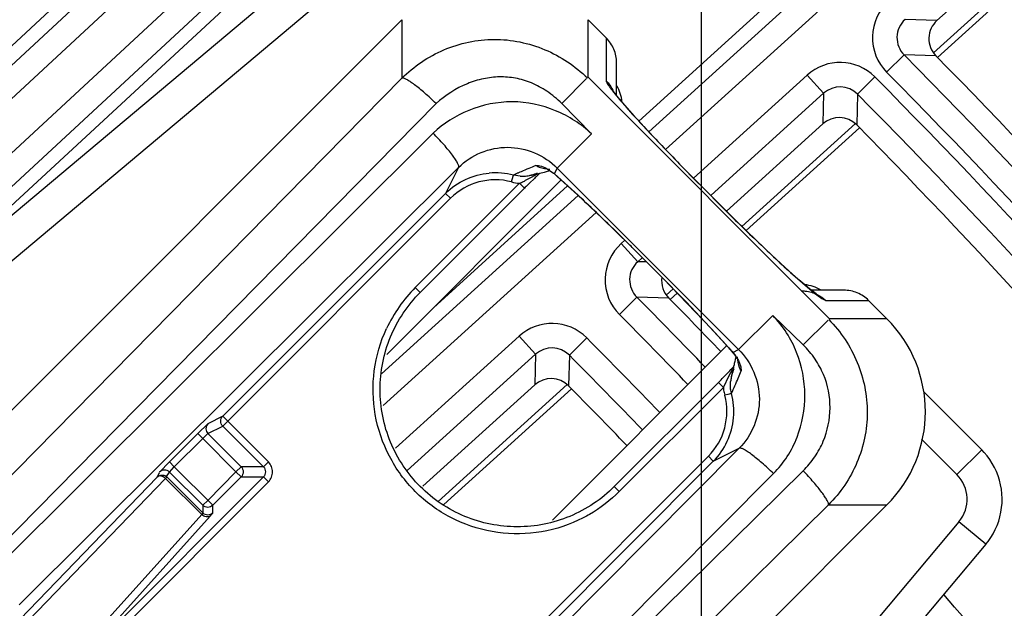
# Model space of a CAD drawing. Units: inches. Extents: x 0 to 17, y 0 to 11.
# Drawn here: x 5.9 to 6.2, y 7.5 to 7.7 of the extents above; entities that cross this region are included whole.
import ezdxf

# ---------------------------------------------------------------- set-up
doc = ezdxf.new("R2010")
doc.units = ezdxf.units.IN
doc.header["$LTSCALE"] = 0.935
doc.header["$MEASUREMENT"] = 0
doc.layers.get('0').update_dxf_attribs({"linetype": 'CONTINUOUS'})
doc.styles.get("Standard").update_dxf_attribs({"font": 'txt', "width": 0.8})
doc.styles.add('TEXTSTYLE_1', font='gdt', dxfattribs={"width": 0.8})
doc.dimstyles.new('DIMSTYLE_1', dxfattribs={"dimtxt": 0.09375, "dimasz": 0.1875, "dimexe": 0.125, "dimexo": 0.0625, "dimgap": 0.046875, "dimtad": 0, "dimtih": 1, "dimtoh": 1, "dimdec": 1, "dimlfac": 5, "dimzin": 4, "dimdsep": 46, "dimtxsty": 'Standard', "dimblk": '_FILLED', "dimblk1": '_FILLED', "dimblk2": '_FILLED', "dimcen": 0.09, "dimadec": 3, "dimazin": 1, "dimtp": 0.001, "dimtm": 0.001, "dimtfac": 1, "dimtdec": 1, "dimtofl": 0, "dimtmove": 0, "dimatfit": 3, "dimldrblk": '_FILLED', "dimfxl": 1, "dimtolj": 1, "dimtzin": 4, "dimarcsym": 0})
doc.dimstyles.new('DIMSTYLE_2', dxfattribs={"dimtxt": 0.09375, "dimasz": 0.1875, "dimexe": 0.125, "dimexo": 0.0625, "dimgap": 0.09, "dimtad": 0, "dimtih": 1, "dimtoh": 1, "dimdec": 1, "dimlfac": 5, "dimzin": 4, "dimdsep": 46, "dimtxsty": 'Standard', "dimblk": '_FILLED', "dimblk1": '_FILLED', "dimblk2": '_FILLED', "dimcen": 0.09, "dimadec": 3, "dimazin": 1, "dimtp": 0.001, "dimtm": 0.001, "dimtfac": 1, "dimtdec": 1, "dimtofl": 0, "dimtmove": 0, "dimatfit": 1, "dimldrblk": '_FILLED', "dimfxl": 1, "dimtolj": 1, "dimtzin": 4, "dimarcsym": 0})

# ---------------------------------------------------------------- blocks, each defined once
blk = doc.blocks.new('_FILLED')
at = {"color": 0, "linetype": 'ByBlock'}
blk.add_solid([(0, 0), (-1, 0.1666666667), (-1, -0.1666666667)], dxfattribs=at)
blk = doc.blocks.new('*D5')
at = {"color": 2, "linetype": 'Continuous', "transparency": 16777216}
for p, q in [((3.0253599014, 6.355688412799999), (3.0253599014, 10.2052194881)), ((6.7203042156, 6.618843010599999), (6.7203042156, 10.2052194881)), ((3.0253599014, 10.0802194881), (4.6384570585, 10.0802194881)), ((6.7203042156, 10.0802194881), (5.1072070585, 10.0802194881))]:
    blk.add_line(p, q, dxfattribs=at)
at = {"color": 2, "linetype": 'Continuous', "transparency": 16777216, "xscale": 0.1875, "yscale": 0.1875, "zscale": 0.1875, "rotation": 180}
blk.add_blockref('_FILLED', (3.0253599014, 10.0802194881), dxfattribs=at)
at = {"color": 2, "linetype": 'Continuous', "transparency": 16777216, "xscale": 0.1875, "yscale": 0.1875, "zscale": 0.1875}
blk.add_blockref('_FILLED', (6.7203042156, 10.0802194881), dxfattribs=at)
at = {"color": 2, "linetype": 'Continuous', "transparency": 16777216, "insert": (4.835332058500001, 10.1270944881), "char_height": 0.09375, "width": 0.375, "attachment_point": 2, "line_spacing_factor": 0.9}
blk.add_mtext('18.5\\P[469]', dxfattribs=at)
blk = doc.blocks.new('*D7')
at = {"color": 2, "linetype": 'Continuous', "transparency": 16777216}
for p, q in [((6.1630228095, 7.5565972788), (8.1896249425, 5.5299943959)), ((8.1012366112, 5.6183827599), (6.8447354409, 4.3618820545)), ((3.4625208993, 4.8560953683), (5.4891225325, 2.8294929852)), ((5.4007342012, 2.9178813492), (6.5166104062, 4.0337571413))]:
    blk.add_line(p, q, dxfattribs=at)
at = {"color": 2, "linetype": 'Continuous', "transparency": 16777216, "xscale": 0.1875, "yscale": 0.1875, "zscale": 0.1875}
for p, rotation in [((8.1012366112, 5.6183827599), 44.9999893994), ((5.4007342012, 2.9178813492), 224.9999893994)]:
    blk.add_blockref('_FILLED', p, dxfattribs=dict(at, rotation=rotation))
at = {"color": 2, "linetype": 'Continuous', "transparency": 16777216, "insert": (6.7134854062, 4.3150070545), "char_height": 0.09375, "width": 0.375, "attachment_point": 2, "line_spacing_factor": 0.9}
blk.add_mtext('19.1\\P[485]', dxfattribs=at)
blk = doc.blocks.new('*D8')
at = {"color": 2, "linetype": 'Continuous', "transparency": 16777216}
for p, q in [((3.3859297825, 6.444806596599999), (3.3859297825, 9.6577570837)), ((6.0659297825, 6.4354240973), (6.0659297825, 9.6577570837)), ((3.3859297825, 9.5327570837), (4.4915547825, 9.5327570837)), ((6.0659297825, 9.5327570837), (4.9603047825, 9.5327570837))]:
    blk.add_line(p, q, dxfattribs=at)
at = {"color": 2, "linetype": 'Continuous', "transparency": 16777216, "xscale": 0.1875, "yscale": 0.1875, "zscale": 0.1875, "rotation": 180}
blk.add_blockref('_FILLED', (3.3859297825, 9.5327570837), dxfattribs=at)
at = {"color": 2, "linetype": 'Continuous', "transparency": 16777216, "xscale": 0.1875, "yscale": 0.1875, "zscale": 0.1875}
blk.add_blockref('_FILLED', (6.0659297825, 9.5327570837), dxfattribs=at)
at = {"color": 2, "linetype": 'Continuous', "transparency": 16777216, "insert": (4.6884297825, 9.5796320837), "char_height": 0.09375, "width": 0.375, "attachment_point": 2, "line_spacing_factor": 0.9}
blk.add_mtext('13.4\\P[340]', dxfattribs=at)
blk = doc.blocks.new('*D10')
at = {"color": 2, "linetype": 'Continuous', "transparency": 16777216}
for p, q in [((2.3582265233, 8.4900644758), (2.1551015233, 8.4900644758)), ((2.9665936106, 7.925590405299999), (2.3582265233, 8.4900644758))]:
    blk.add_line(p, q, dxfattribs=at)
at = {"color": 2, "linetype": 'Continuous', "transparency": 16777216, "xscale": 0.1875, "yscale": 0.1875, "zscale": 0.1875, "rotation": 317.1432667741}
blk.add_blockref('_FILLED', (2.9665936106, 7.925590405299999), dxfattribs=at)
at = {"color": 2, "linetype": 'Continuous', "transparency": 16777216, "insert": (2.0332265233, 8.5369394758), "char_height": 0.09375, "width": 0.425, "attachment_point": 3, "line_spacing_factor": 0.9, "style": 'TEXTSTYLE_1'}
blk.add_mtext('{\\fgdt;n}\\ftxt;{\\W0.8;24.0}\\P{\\W0.8;[}{\\W0.8;610}{\\W0.8;]}', dxfattribs=at)

msp = doc.modelspace()

# ---------------------------------------------------------------- linework, layer by layer
at = {"color": 9, "linetype": 'Continuous'}
for p, q in [((5.802516460700001, 7.611492444800001), (6.222210504, 8.0004960786)), ((5.808017086900001, 7.607052241), (6.2269660827, 7.995365308999999)), ((5.8169744608, 7.5998216887), (6.2347101971, 7.9870102195)), ((5.822475087000001, 7.5953814849), (6.2394657762, 7.981879449299999)), ((6.1796242288, 7.967232846900001), (5.799451465800001, 7.6139665635)), ((6.398738805800001, 7.9691477408), (6.0508607767, 7.6541430341)), ((6.403434451900001, 7.9639620656), (6.055673762200001, 7.6490636101)), ((6.3042503737, 7.8897313066), (6.048066114199999, 7.6571678683)), ((5.835131757999999, 7.601812272999999), (6.0251313126, 7.777472587)), ((6.186119532899999, 7.7255370917), (6.1321337463, 7.6766466473)), ((5.9756417475, 7.70666008), (5.8329490646, 7.5869267029)), ((5.9804312749, 7.686087275299999), (5.980431275, 7.6693977308)), ((6.0335316334, 7.6696811428), (6.0335328312, 7.686087275299999)), ((6.1331344307, 7.6858883255), (6.124021089099999, 7.6861462924)), ((6.0387351934, 7.680884913099999), (6.0387370326, 7.6686417056)), ((6.1237434587, 7.6760405723), (6.1187701824, 7.6711205275)), ((6.1328404422, 7.675799195700001), (6.1237434587, 7.6760405723)), ((5.980431275, 7.6693977308), (5.851677345900001, 7.538616873)), ((6.096081536900001, 7.6702845336), (6.0636255566, 7.6408955361)), ((6.1007771829, 7.6650988584), (6.096081536900001, 7.6702845336)), ((6.1104425961, 7.664836772799999), (6.115412363200001, 7.6697603624)), ((6.1007771829, 7.6650988584), (6.0686882394, 7.6360422139)), ((6.1007771829, 7.6650988584), (6.1005336426, 7.6563682039)), ((6.1104425961, 7.664836772799999), (6.110214372200001, 7.65609061)), ((5.861401672, 7.5313938939), (5.990155601000001, 7.662174751699999)), ((6.0433204172, 7.6624370694), (6.0466994069, 7.6586202409)), ((6.1098306588, 7.656448592799999), (6.077459280599999, 7.6271325234)), ((5.9893530703, 7.653710932), (5.863898477899999, 7.5288970879)), ((5.8711317935, 7.519162425399999), (5.9965915077, 7.6439711548)), ((5.9965915077, 7.6439711548), (5.9928820125, 7.636556683899999)), ((6.023935587, 7.6421177334), (6.0247648272, 7.6437752039)), ((6.0765165738, 7.592023458099999), (6.0247648272, 7.6437752039)), ((6.0141517063, 7.6414350001), (6.012230145599999, 7.641733708099999)), ((6.021613826499999, 7.643697156699999), (6.023636365700001, 7.6423558652)), ((6.023935587, 7.6421177334), (6.0242595548, 7.6418046176)), ((6.023935587, 7.6421177334), (6.0306929187, 7.6360100478)), ((6.0139547675, 7.639423325499999), (5.9842410132, 7.6097096454)), ((6.0277144783, 7.6386927035), (5.9893896594, 7.6039015275)), ((5.9292991941, 7.5729738656), (5.9928820125, 7.636556683899999)), ((6.0307507312, 7.6359333213), (5.9746244324, 7.585110772)), ((5.9942962534, 7.6351424432), (5.9928820125, 7.636556683899999)), ((6.0708450691, 7.6336397339), (6.0663810978, 7.6381036939)), ((5.9942962534, 7.6351424432), (5.9292990999, 7.570145775)), ((6.035849229299999, 7.6311124299), (5.975029592, 7.576040047)), ((6.044041587100001, 7.6231621869), (6.0430261649, 7.6222427187)), ((6.047721811000001, 7.6170570435), (6.0430261649, 7.6222427187)), ((6.0477707795, 7.6194933734), (6.0522347329, 7.6150293998)), ((6.0489507375, 7.618169840499999), (6.047721811000001, 7.6170570435)), ((6.0502550749, 7.6169899074), (6.047721811000001, 7.6170570435)), ((6.0502549426, 7.616989787200001), (6.047721811000001, 7.6170570435)), ((6.0913566913, 7.613962496599999), (6.0981771336, 7.608082925)), ((6.0549808688, 7.6122690564), (6.0687422999, 7.5979612857)), ((5.9842410132, 7.6097096454), (5.985654741499999, 7.6082959171)), ((6.0578163177, 7.6093435229), (6.0558494652, 7.607562307899999)), ((6.0981771336, 7.608082925), (6.100277295700001, 7.6065302843)), ((6.0474561508, 7.6069392532), (6.0424948446, 7.602007137999999)), ((6.0565635688, 7.6067091227), (6.0474561508, 7.6069392532)), ((6.100277295700001, 7.6065302843), (6.101383365399999, 7.6059953713)), ((6.101383365399999, 7.6059953713), (6.113626282699999, 7.6059938238)), ((6.0765165738, 7.592023458099999), (6.0862408999, 7.6017477841)), ((6.1020362199, 7.600403999400001), (6.0949403962, 7.5933081234)), ((6.1188286438, 7.6007914608), (6.102422553099999, 7.6007903326)), ((6.0687422999, 7.5979612857), (6.072983682799999, 7.5933170874)), ((6.013857972, 7.5958308234), (5.9785843862, 7.5638904747)), ((6.018553617999999, 7.5906451482), (6.013857972, 7.5958308234)), ((6.0282056305, 7.590396552200001), (6.033161997100001, 7.5953336313)), ((6.018553617999999, 7.5906451482), (5.981927006699999, 7.5574796305)), ((6.018553617999999, 7.5906451482), (6.0183218416, 7.581925146000001)), ((6.0282056305, 7.590396552200001), (6.0279900994, 7.5816601874)), ((6.0748591242, 7.5911942279), (6.0745398163, 7.5915262465)), ((6.0748591242, 7.5911942279), (6.0765165738, 7.592023458099999)), ((6.0751479062, 7.590831149), (6.076106359400001, 7.5894590317)), ((6.076106359400001, 7.5894590317), (6.0764523963, 7.588860840700001)), ((6.0764523963, 7.588860840700001), (6.0771712255, 7.5870469069)), ((6.074972261799999, 7.587001430599999), (6.074767552999999, 7.5863078392)), ((6.0771712255, 7.5870469069), (6.0772276224, 7.585930995700001)), ((6.0276235661, 7.5820004546), (5.990775980900001, 7.5486306562)), ((6.0763892974, 7.5838525482), (6.076465730700001, 7.5840377395)), ((6.0763894984, 7.583852637200001), (6.0764627317, 7.5840342395)), ((6.042451015, 7.5514996436), (6.072164106900001, 7.581212735399999)), ((6.07447516, 7.5794888007), (6.0743460577, 7.580040610599999)), ((5.925040399099999, 7.5708431645), (5.9221690728, 7.5680654114)), ((5.9292991941, 7.5729738656), (5.925040399099999, 7.5708431645)), ((5.9292991941, 7.5729738656), (5.9423365966, 7.5599364059)), ((5.9140462248, 7.5599425636), (5.9221690728, 7.5680654114)), ((5.925042133, 7.5680169021), (5.9292980113, 7.5701446864)), ((5.925042133, 7.5680169021), (5.934534876, 7.5585241591)), ((5.923583071, 7.566651413200001), (5.9154602281, 7.558528560399999)), ((6.1287321904, 7.5664300791), (6.138814316, 7.5563479535)), ((6.076712512899999, 7.563850132200001), (5.9519037951, 7.4383904239)), ((6.0692980536, 7.5601406428), (6.076712512899999, 7.563850132200001)), ((6.1458853837, 7.5634190213), (6.138814316, 7.5563479535)), ((5.9140462248, 7.5599425636), (5.9112684888, 7.557071254199999)), ((6.0678837862, 7.5615549105), (6.002887144600001, 7.4965577307)), ((6.0692980536, 7.5601406428), (6.005715235199999, 7.496557824500001)), ((6.0692980536, 7.5601406428), (6.0678837862, 7.5615549105)), ((5.9111619528, 7.5568583162), (5.9105517865, 7.555638751)), ((5.9154602281, 7.558528560399999), (5.9264120281, 7.547576760399999)), ((5.9330116693, 7.557111822), (5.934534876, 7.5585241591)), ((5.9409243497, 7.558524159), (5.934534876, 7.5585241591)), ((6.0949161213, 7.5574142314), (5.9641352635, 7.4286603023)), ((5.9105517865, 7.555638751), (5.8713265268, 7.5150198062)), ((5.873740512, 7.5146057975), (5.9129657838, 7.5552247537)), ((5.9409243498, 7.5556996082), (5.889104504700001, 7.5038797631)), ((5.9112434627, 7.5559400169), (5.9105517865, 7.555638751)), ((5.9105517865, 7.555638751), (5.9105753213, 7.5556618576)), ((5.912792028099999, 7.556042765700001), (5.9132467727, 7.555756923)), ((5.923272259500001, 7.544918278), (5.9129657838, 7.5552247537)), ((5.9132518556, 7.5557630026), (5.923587477100001, 7.5454276113)), ((5.934534876, 7.5556996082), (5.9264120281, 7.547576760399999)), ((5.934534876, 7.5556996082), (5.9409243498, 7.5556996082)), ((5.9616384576, 7.431157108300001), (6.0864471753, 7.5566168166)), ((6.0410372861, 7.5529133725), (6.042451015, 7.5514996436)), ((5.9235856603, 7.5475749434), (5.9249997527, 7.5489890358)), ((5.923587477100001, 7.5454276113), (5.923272259500001, 7.544918278)), ((5.923584571699999, 7.5475738548), (5.923587477100001, 7.5454276113)), ((5.925684531900001, 7.5445059998), (5.926412011799999, 7.5454275949)), ((5.926412011799999, 7.5454275949), (5.9264120281, 7.547576760399999)), ((5.9713582427, 7.4189359763), (6.102139100700001, 7.5476899087)), ((6.102139100700001, 7.5476899087), (6.1188286449, 7.5476899053)), ((5.923272259500001, 7.544918278), (5.886692229299999, 7.5042920386)), ((5.889104504700001, 7.5038797631), (5.925684531900001, 7.5445059998)), ((6.1394014498, 7.5429003771), (6.0194837747, 7.3999880576)), ((6.147061894199999, 7.536472501), (6.1394014498, 7.5429003771))]:
    msp.add_line(p, q, dxfattribs=at)
at = {"color": 7, "linetype": 'Continuous'}
for p, q in [((6.1331344307, 7.6858883255), (6.176826878, 7.7254519811)), ((6.1873350317, 7.724316208999999), (6.1332694097, 7.6753534643)), ((5.9692138714, 7.714320524500001), (5.8250198087, 7.5933273401)), ((5.9804312749, 7.686087275299999), (5.862857258200001, 7.5685132587)), ((6.0387351934, 7.680884913099999), (6.0335328312, 7.686087275299999)), ((6.0416738162, 7.6644941601), (6.0416738162, 7.673808021)), ((6.033145355, 7.669294864299999), (6.0260494998, 7.6621990198)), ((6.0335316334, 7.6696811428), (6.102422553099999, 7.6007903326)), ((6.0405119486, 7.6660114155), (6.0404476113, 7.666105386799999)), ((6.0260496656, 7.6621991856), (6.0345193657, 7.6535353948)), ((6.073042141699999, 7.6314745589), (6.1005336426, 7.6563682039)), ((6.1110463174, 7.655227854800001), (6.078693147899999, 7.6259282755)), ((6.034519356000001, 7.6535353851), (6.0247648272, 7.6437752039)), ((6.034519356000001, 7.6535353851), (6.0278502796, 7.646859330700001)), ((6.0117108734, 7.639804944700001), (6.012230145599999, 7.641733708099999)), ((6.0117108734, 7.639804944700001), (6.0121464986, 7.641423004400001)), ((6.0121530808, 7.641447489299999), (6.012230145599999, 7.641733708099999)), ((6.017353209099999, 7.6410592235), (6.0156378298, 7.640202746799999)), ((6.0175707613, 7.6418235802), (6.016885399, 7.641655747000001)), ((6.019042410599999, 7.6420303392), (6.017353209099999, 7.6410592235)), ((6.0173901266, 7.6417624203), (6.0182355559, 7.6419440765)), ((6.0182355559, 7.6419440765), (6.0187576213, 7.6420589613)), ((6.0187576213, 7.6420589613), (6.019167264400001, 7.642151215)), ((6.019167264400001, 7.642151215), (6.0198194142, 7.642302495499999)), ((6.0198194142, 7.642302495499999), (6.0201877676, 7.642390420700001)), ((6.0201877676, 7.642390420700001), (6.0206560226, 7.6425049523)), ((6.0206560226, 7.6425049523), (6.0211450275, 7.6426277268)), ((6.0211450275, 7.6426277268), (6.0216557692, 7.642759088200001)), ((6.0216557692, 7.642759088200001), (6.0226787929, 7.643028630599999)), ((6.0242598545, 7.641804696499999), (6.024758622, 7.6413691321)), ((5.976097878099999, 7.5906097463), (6.0258600017, 7.6403718697)), ((6.015366964400001, 7.638011045599999), (6.0139547675, 7.639423325499999)), ((6.0182152592, 7.640789578), (6.016855530499999, 7.639479244099999)), ((6.066389296000001, 7.638111891699999), (6.064150231, 7.640362254299999)), ((6.015366964400001, 7.638011045599999), (5.9856552255, 7.608295433099999)), ((6.066390610499999, 7.6381132063), (6.0663810976, 7.6381036937)), ((6.071852070199999, 7.6326512821), (6.0663908774, 7.6381134731)), ((6.0708450689, 7.6336397337), (6.0708546273, 7.6336492924)), ((6.075315914500001, 7.6292262897), (6.071852070199999, 7.6326512821)), ((6.0455838392, 7.621655118500001), (6.047762641599999, 7.6194852354)), ((6.047761068, 7.619483661799999), (6.053712645399999, 7.6135316123)), ((6.0477707795, 7.6194933734), (6.0477613814, 7.6194839753)), ((6.052225291699999, 7.6150199586), (6.0522347329, 7.6150293998)), ((6.059021630499999, 7.608113415499999), (6.056987242999999, 7.6062710397)), ((6.1065493902, 7.6089324466), (6.0972370566, 7.6089324466)), ((6.1188286438, 7.6007914608), (6.113626282699999, 7.6059938238)), ((6.0862408999, 7.6017477841), (6.0949405464, 7.5933082736)), ((6.0731179112, 7.593123303300001), (6.0233511163, 7.543356508600001)), ((6.0745336311, 7.5915330622), (6.0749198245, 7.591079174600001)), ((6.0745397363, 7.5915259329), (6.0752238262, 7.590699245800001)), ((6.0752238262, 7.590699245800001), (6.0758536735, 7.5898197278)), ((6.075199269500001, 7.587684647000001), (6.0750822348, 7.587200591699999)), ((6.075292279199999, 7.588060779299999), (6.075199269500001, 7.587684647000001)), ((6.0754238915, 7.5885813648), (6.075292279199999, 7.588060779299999)), ((6.0755647745, 7.5891262939), (6.0754238915, 7.5885813648)), ((6.0737991298, 7.5845963288), (6.074767660599999, 7.5863077694)), ((6.0747249952, 7.5856493201), (6.074419420700001, 7.584259861)), ((6.0748691838, 7.5862878686), (6.0747249952, 7.5856493201)), ((6.074972440900001, 7.5867352082), (6.0748691838, 7.5862878686)), ((6.0750822348, 7.587200591699999), (6.074972440900001, 7.5867352082)), ((5.9863930854, 7.553013551699999), (6.0183218416, 7.581925146000001)), ((6.041036802200001, 7.5529138564), (6.0707518916, 7.5826250705)), ((6.072164106900001, 7.581212735399999), (6.0707518916, 7.5826250705)), ((6.072164106900001, 7.581212735399999), (6.0737991298, 7.5845963288)), ((6.074419420700001, 7.584259861), (6.0743725092, 7.5840353078)), ((6.028841684700001, 7.580781944400001), (5.992426693600001, 7.547803910599999)), ((6.0734729443, 7.5792189874), (6.0725468248, 7.578969643300001)), ((6.0734579971, 7.579214969600001), (6.0725468248, 7.578969643300001)), ((6.07447516, 7.5794888007), (6.0734579971, 7.579214969600001)), ((6.07447516, 7.5794888007), (6.0734729443, 7.5792189874)), ((6.1293606664, 7.5799437387), (6.1458853837, 7.5634190213)), ((5.923583071, 7.566651413200001), (5.9221690728, 7.5680654114)), ((5.923583071, 7.566651413200001), (5.925042133, 7.5680169021)), ((5.9292980113, 7.5701446864), (5.9409243497, 7.558524159)), ((5.933011712000001, 7.5571118647), (5.923583071, 7.566651413200001)), ((5.9140462248, 7.5599425636), (5.9154602281, 7.558528560399999)), ((5.9409243497, 7.558524159), (5.9423365966, 7.5599364059)), ((5.9132518556, 7.5557630026), (5.9140947342, 7.5570695034)), ((5.9140947342, 7.5570695034), (5.9154602281, 7.558528560399999)), ((5.923584571699999, 7.5475738548), (5.9140947342, 7.5570695034)), ((5.9249997527, 7.5489890358), (5.933011712000001, 7.5571118647)), ((5.934534876, 7.5556996082), (5.9330116693, 7.5571119074)), ((5.8878317217, 7.4997941539), (5.942336625199999, 7.5542873328)), ((5.942336625199999, 7.5542873328), (5.9409243498, 7.5556996082)), ((6.001254629299999, 7.4301158877), (6.1188286449, 7.5476899053)), ((6.147061894199999, 7.536472501), (6.0258210473, 7.391983286799999))]:
    msp.add_line(p, q, dxfattribs=at)
for points in [[(6.064150231, 7.640362254299999), (6.060433932400001, 7.644139519299999), (6.0569885149, 7.6476896755), (6.0538399796, 7.650979938099999), (6.0510035463, 7.6539889823), (6.0484896526, 7.656701533), (6.0463145601, 7.6590964103), (6.0444849662, 7.661160654600001), (6.0429923953, 7.6628948425), (6.0418300738, 7.664296202999999), (6.0409978027, 7.6653505772), (6.0405119486, 7.6660114155)], [(6.016824830499999, 7.6416434065), (6.0171527015, 7.6417124321), (6.0173901266, 7.6417624203)], [(6.024758622, 7.6413691321), (6.0304973396, 7.636172916), (6.037594757100001, 7.6294619438), (6.0455838392, 7.621655118500001)], [(6.0918315366, 7.6135786555), (6.089662134099999, 7.6155471674), (6.087237356, 7.617788849299999), (6.0845793821, 7.620285205599999), (6.0816984049, 7.623028991900001), (6.0786051853, 7.6260131363), (6.075315914500001, 7.6292262897)], [(6.053712645399999, 7.6135316123), (6.0614995462, 7.6055845263), (6.0683068971, 7.5984101562), (6.073690095599999, 7.592494526399999), (6.0745249629, 7.5915436792)], [(6.0989127049, 7.6076601343), (6.0989285412, 7.6076505493), (6.0986162976, 7.607865605800001), (6.0978516693, 7.6084406017), (6.0967590892, 7.6093149408), (6.0953824449, 7.6104658179), (6.0937382176, 7.611886656599999), (6.0918315366, 7.6135786555)], [(6.0749198245, 7.591079174600001), (6.0753955943, 7.590473025700001), (6.0757402375, 7.589989495499999), (6.0758252992, 7.5898593496)], [(6.075776982000001, 7.5899332758), (6.0757537612, 7.589845246599999), (6.0755647745, 7.5891262939)], [(6.147061894099999, 7.536472501), (6.1477069888, 7.5372830744), (6.1484624276, 7.5383557083), (6.1491461351, 7.5394758121), (6.1497549927, 7.5406387761), (6.150286303500001, 7.5418396085), (6.1507376001, 7.5430729223), (6.1511067943, 7.544333178500001), (6.1513922135, 7.5456147475), (6.151592623200001, 7.546911991799999), (6.151707234400001, 7.548219359500001), (6.151735566, 7.5495312326), (6.1516775047, 7.5508419831), (6.1515333847, 7.5521460228), (6.151303736699999, 7.553437765499999), (6.1509896263, 7.5547117432), (6.150592307, 7.5559625141), (6.1501135363, 7.5571846645), (6.149555350599999, 7.5583728585), (6.148920269800001, 7.5595219067), (6.1482111199, 7.5606266748), (6.1474310065, 7.561682471599999), (6.1465831716, 7.5626849665), (6.1458853837, 7.5634190213)]]:
    msp.add_lwpolyline(points, dxfattribs=at)
msp.add_circle((4.7259297738, 6.293188412799999), 2.4, dxfattribs=at)
at = {"color": 9, "linetype": 'Continuous'}
for centre, radius in [((4.725929775, 6.293188412799999), 2.3936580601), ((4.7259297751, 6.293188412799999), 2.3876617151)]:
    msp.add_circle(centre, radius, dxfattribs=at)
for centre, radius, start, end in [((6.1287114888, 7.6809607613), 0.0139876945, 132.145411139, 224.707253289), ((6.1286965588, 7.6809611715), 0.0069815742, 132.0412623907, 224.8114020374), ((4.725929775, 6.293188412799999), 1.9662561352, 39.53938465389999, 44.6917199095), ((6.105472946900001, 7.6599175301), 0.0139882069, 44.7202635566, 132.1732532164), ((4.7259297751, 6.293188412799999), 1.955917226, 39.5894586462, 44.73257225430001), ((4.7259297751, 6.293188412799999), 1.9592603995, 39.53938465389999, 44.6917199095), ((6.105473324400001, 7.6599314525), 0.006982365999999999, 44.62893721850001, 132.2645795545), ((4.725929775, 6.293188412799999), 1.9489214902, 39.5894586462, 44.73257225430001), ((6.0669311956, 7.5219041577), 0.1317392154, 111.4887649204, 112.4633931285), ((6.007021599600001, 7.622298578), 0.0201206009, 74.997474622, 94.87960763059999), ((6.0554701167, 7.5488113236), 0.1024903149, 114.6002511339, 114.9541734953), ((6.0562584994, 7.5470883835), 0.1043850628, 114.2106116638, 114.6000265546), ((6.056947864800001, 7.5455577111), 0.1060638069, 114.0494956422, 114.2111601052), ((6.0578227235, 7.543592950700001), 0.1082145412, 113.6306809814, 114.0485559679), ((6.061438616799999, 7.535251547100001), 0.1173059008, 112.475175083, 113.615602499), ((6.011682786900001, 7.6270286954), 0.0194373399, 50.9222544003, 52.0495197584), ((6.0070361165, 7.6224134279), 0.018009217, 74.9547817405, 135.0244035741), ((6.014860159099999, 7.6515347415), 0.0121452103, 254.9713098225999, 265.7247930921), ((5.6767894512, 7.2552458406), 0.519835595, 46.18563681040001, 47.09390157759999), ((5.5898322698, 7.1639801471), 0.645894405, 46.1052827166, 46.22451673720001), ((5.5447210799, 7.1171794217), 0.7108968986, 45.4009755602, 46.1005111843), ((6.052412182899999, 7.611871506799999), 0.013987679, 132.1453113279, 224.8465792237), ((5.5038563626, 7.0755189522), 0.7692535422, 45.1415385684, 45.41246737060001), ((5.4997200458, 7.071352320599999), 0.7751246482999999, 45.0047208033, 45.1420509984), ((6.052397223, 7.611871899600001), 0.006981551, 132.0407844142, 224.9511061376), ((5.5047532945, 7.0676182428), 0.7742059804000001, 44.8750054216, 44.9963221735), ((5.5062495533, 7.069106115), 0.7720958732, 44.7078090975, 44.87510388739999), ((6.013525694199999, 7.5804788312), 0.041376721, 135.0527438907, 154.9472561094), ((4.725929775, 6.293188412799999), 1.8634305011, 43.97256052030001, 44.8309460331), ((4.7259297751, 6.293188412799999), 1.8564347653, 43.96870192880001, 44.8309460331), ((6.0232493754, 7.585463794600001), 0.0139882222, 44.8760823547, 132.1731636966), ((4.7259297751, 6.293188412799999), 1.8451119891, 43.9623743548, 44.88830153260001), ((5.899283007999999, 7.4378762237), 0.2330960886, 41.4297075632, 41.82465244780001), ((6.0232497332, 7.5854776899), 0.0069823886, 44.7851149031, 132.2641311482), ((4.725929775, 6.293188412799999), 1.8381162533, 43.9584169344, 44.88830153260001), ((5.9283753393, 7.4635872706), 0.1942705712, 41.17658007489999, 41.4217721842), ((5.9413301232, 7.4749264852), 0.1770541784, 41.0470758048, 41.1747511412), ((6.0596291282, 7.5787843641), 0.0196458011, 37.8211703162, 39.1741949194), ((6.090237168400001, 7.5766078583), 0.0182590785, 145.7480335979, 147.9108131647), ((5.9575276821, 7.6330011935), 0.1286222345, 337.6244110096001, 338.5335144747), ((5.971043106000001, 7.6273995085), 0.1139919198, 336.3677443264, 337.5412643571), ((6.084275896, 7.5821272579), 0.0121462663, 184.3180275052, 187.8858113214), ((6.0843672179, 7.5821424692), 0.012238812, 187.8976935997, 195.0251473242), ((6.055038694199999, 7.574280128300001), 0.020121837, 355.1097061936001, 15.0018882576), ((5.9807542044, 7.6231352449), 0.1033858288, 335.0283054704001, 336.3753990856), ((6.055154131599999, 7.5742951171), 0.0180098999, 314.9762625796001, 15.043537727), ((6.131787834, 7.5493045651), 0.0099484534, 319.9311530459, 45.0688467421)]:
    msp.add_arc(centre, radius, start, end, dxfattribs=at)
at = {"color": 7, "linetype": 'Continuous'}
for centre, radius, start, end in [((6.1378274583, 7.6807027265), 0.0069938484, 132.1454636601, 224.5163824683), ((4.7259297738, 6.293188412799999), 1.9725643731, 39.7100185488, 44.5009016091), ((6.0332541331, 7.661908136699999), 0.01, 4.119660959, 32.6093954109), ((6.0315536048, 7.6618735052), 0.0099082066, 21.067985482, 24.3283054425), ((6.105229351499999, 7.6511847214), 0.0069940946, 44.541616447, 132.173382691), ((4.7259297738, 6.293188412799999), 1.9426132524, 39.7894430298, 44.5540546203), ((6.0145851305, 7.6517781712), 0.0103412398, 267.6005857426999, 273.9115140606), ((6.0145247003, 7.6526536537), 0.0112188052, 273.9144131833, 281.8183233786), ((6.014508941, 7.6528449234), 0.0114085216, 285.5256466183, 294.0635865908), ((6.154710678, 7.4976465313), 0.1977901398, 133.2117854055, 133.6381653379), ((6.16451125, 7.487219729800001), 0.2120999053, 133.0430096601, 133.212792811), ((5.9131703704, 7.8605347331), 0.2429974265, 294.50388848, 294.660635318), ((5.9763652584, 7.7230243366), 0.0916610636, 294.6256430155, 295.3695022438), ((6.1317069549, 7.521540909600001), 0.1646216448, 134.4291743795, 134.9679705339), ((6.135529517799999, 7.517645061900001), 0.1700796308, 134.2472071939, 134.4300353546), ((6.0615405867, 7.6116242587), 0.006994899499999999, 171.9197217996, 224.6415823056), ((6.0946495066, 7.600512762899999), 0.01, 57.3906101546, 85.9051203345), ((4.7259297738, 6.293188412799999), 1.8697387389, 43.9759916357, 44.6291843516), ((6.0922694572, 7.5742406825), 0.0375545147, 315.0090734825999, 44.9909289283), ((5.94683851, 7.7062856545), 0.1750613212, 315.0585046704, 316.4329428718999), ((5.9342401535, 7.7183489071), 0.1925037295, 316.4157324601, 316.9754760719), ((6.0856987854, 7.5817291041), 0.0115292383, 164.576345272, 168.4870908941), ((6.0855575657, 7.5817741611), 0.0113811229, 155.9170299945, 164.6059287097), ((6.0230175474, 7.5767416516), 0.006994101700000001, 44.6871060942, 132.1732986352), ((6.085441557899999, 7.5817784165), 0.0112673444, 168.4717365979, 174.2295723038), ((4.7259297738, 6.293188412799999), 1.8318080155, 43.95479277850001, 44.69946021180001), ((4.7259297738, 6.293188412799999), 1.8697387389, 39.9324169066, 41.093316919)]:
    msp.add_arc(centre, radius, start, end, dxfattribs=at)
at = {"color": 9, "linetype": 'Continuous'}
for points, knots in [([(5.980431275, 7.6693977308), (5.9838203147, 7.6728189774), (5.9921094255, 7.678358331), (6.0067779633, 7.6815494241), (6.0214856776, 7.6784044629), (6.0299030971, 7.6729191309), (6.0333384603, 7.6694879937)], [0, 0, 0, 0, 0.2473256352, 0.4980885364, 0.7506356051, 1, 1, 1, 1]), ([(6.0260496656, 7.6621991856), (6.024733932799999, 7.6634802587), (6.022018812200001, 7.6657326167), (6.01753133, 7.6681729447), (6.012924419299999, 7.669539612), (6.0082642262, 7.669912746000001), (6.0035900587, 7.669384427100001), (5.997192327300001, 7.667386709), (5.992810930399999, 7.6644938325), (5.990155601000001, 7.662174751699999)], [0, 0, 0, 0, 0.1383378187, 0.264048428, 0.3822504855, 0.4976238538, 0.6139314297999999, 0.7344206654000001, 1, 1, 1, 1]), ([(6.0387370326, 7.6686417056), (6.0387370476, 7.668541910599999), (6.0388312083, 7.6682863326), (6.039062036, 7.667854816), (6.039438319099999, 7.6672762856), (6.0399516344, 7.6665602839), (6.0406034949, 7.6657088046), (6.0417267048, 7.6643072439), (6.0426556202, 7.6632087245), (6.0433204172, 7.6624370694)], [0, 0, 0, 0, 0.0386266441, 0.102048672, 0.190865128, 0.3047874293, 0.4432917904, 0.6057672072, 1, 1, 1, 1]), ([(6.034519356000001, 7.6535353851), (6.0330812672, 7.6549262934), (6.029837012100001, 7.657453109), (6.022443543500001, 7.661283317200001), (6.0118790866, 7.6635576402), (5.9994010128, 7.660988947000001), (5.992230785299999, 7.6565160558), (5.9893530703, 7.653710932)], [0, 0, 0, 0, 0.121094682, 0.2468680098, 0.5023992161999999, 0.7567611506, 1, 1, 1, 1]), ([(6.0466994069, 7.6586202409), (6.049651308, 7.6553589575), (6.0561552232, 7.6484631894), (6.0627899424, 7.6416948403), (6.0663810978, 7.6381036939)], [0, 0, 0, 0, 0.4641346662, 1, 1, 1, 1]), ([(5.9965915077, 7.6439711548), (5.9984116788, 7.645777347), (6.002856669400001, 7.6486636064), (6.0106417285, 7.6502279593), (6.0184553514, 7.6485775676), (6.0229221777, 7.6456211509), (6.0247648272, 7.6437752039)], [0, 0, 0, 0, 0.247680517, 0.4972105024, 0.7480707334000001, 1, 1, 1, 1]), ([(6.0186726475, 7.6444861034), (6.0189699784, 7.6443255523), (6.0202279626, 7.6437505563), (6.021618538899999, 7.643493321499999), (6.0226599099, 7.6434486051)], [0, 0, 0, 0, 0.2448189386, 1, 1, 1, 1]), ([(6.0186726476, 7.6444861035), (6.018813060199999, 7.644520959099999), (6.0191783405, 7.6445357027), (6.020198198099999, 7.644377511699999), (6.0210242605, 7.6440143586), (6.021613826499999, 7.643697156699999)], [0, 0, 0, 0, 0.1405250224, 0.3497189569, 1, 1, 1, 1]), ([(5.9928820125, 7.636556683899999), (5.994522616799999, 7.6381976182), (5.998409570900001, 7.640924315299999), (6.0029981689, 7.642147828200001), (6.005310095, 7.6423462544)], [0, 0, 0, 0, 0.4999970425, 1, 1, 1, 1]), ([(6.019743060800001, 7.6422311526), (6.0196692913, 7.6421437109), (6.0194453121, 7.6419960864), (6.0191823443, 7.6420060983), (6.0190479479, 7.6420290984)], [0, 0, 0, 0, 0.4562367234, 1, 1, 1, 1]), ([(6.2545363663, 6.586588512200001), (6.2452657477, 6.6399770165), (6.2210942549, 6.7459247202), (6.1683839536, 6.9002210089), (6.0996844823, 7.0483862222), (6.0156559953, 7.1887747061), (5.9171239062, 7.3198103939), (5.8050817465, 7.4399965737), (5.6807079348, 7.547890121699999), (5.590501626799999, 7.610733422000001), (5.543849277200001, 7.6396816166)], [0, 0, 0, 0, 0.124252843, 0.2486441473, 0.3732275681, 0.4980458096, 0.623124581, 0.7484686816, 0.8741042294, 1, 1, 1, 1]), ([(6.0708450691, 7.6336397339), (6.0744356286, 7.630049183400001), (6.0812023638, 7.623415978400001), (6.088096502999999, 7.616913565700001), (6.0913566913, 7.613962496599999)], [0, 0, 0, 0, 0.535901544, 1, 1, 1, 1]), ([(6.0864471753, 7.5566168166), (6.0879331612, 7.558110553200001), (6.0905712456, 7.561388758), (6.094333705, 7.5687778923), (6.0961931201, 7.5791133727), (6.0941879038, 7.589436085700001), (6.0903747162, 7.596882408200001), (6.0877282921, 7.6002180382), (6.0862408999, 7.6017477841)], [0, 0, 0, 0, 0.1271632407, 0.2516867256, 0.4976332899, 0.7451301887, 0.8712277553, 1, 1, 1, 1]), ([(6.102229395299999, 7.6005971571), (6.105693154, 7.597127939400001), (6.1112142066, 7.5887136477), (6.1142474569, 7.5740345047), (6.111168329500001, 7.5593951527), (6.105593327799999, 7.5511108617), (6.102139100700001, 7.5476899087)], [0, 0, 0, 0, 0.2516888136, 0.5019495292, 0.7504065275, 1, 1, 1, 1]), ([(6.0307412721, 7.5433003933), (6.026963293500001, 7.5415249998), (6.0187937888, 7.539155441699999), (6.0060894295, 7.5394369223), (5.9940417776, 7.543523067000001), (5.983786827699999, 7.5510453207), (5.976264539500001, 7.561300853300001), (5.9721780523, 7.5733471624), (5.9718948736, 7.5860540867), (5.9742757819, 7.59421725), (5.976041763, 7.5979999025)], [0, 0, 0, 0, 0.1250024223, 0.2500120173, 0.3750019376, 0.5000023928, 0.6249967479999999, 0.7499979464000001, 0.8749903872, 1, 1, 1, 1]), ([(6.0949161213, 7.5574142314), (6.096155367000001, 7.5586342704), (6.098366044500001, 7.5612723104), (6.1015729853, 7.5671400052), (6.1032909025, 7.5753411622), (6.101644901, 7.583567834), (6.098433035299999, 7.5894503326), (6.0961973927, 7.5920886715), (6.094940396, 7.5933081235)], [0, 0, 0, 0, 0.1305762319, 0.2563868698, 0.4995347214, 0.7424994970000001, 0.8685013443, 1, 1, 1, 1]), ([(6.0765165738, 7.592023458099999), (6.0801329662, 7.5884139422), (6.084664778, 7.5779610247), (6.0802704924, 7.5674359111), (6.076712512899999, 7.563850132200001)], [0, 0, 0, 0, 0.5028566632, 1, 1, 1, 1]), ([(6.0772276224, 7.5859309959), (6.0770672179, 7.5862280659), (6.0764920087, 7.5874857454), (6.0762365714, 7.5888763476), (6.0761913301, 7.5899177433)], [0, 0, 0, 0, 0.2446468099, 1, 1, 1, 1]), ([(5.492123234299999, 7.5759731634), (5.535817850599999, 7.5488219537), (5.6202779543, 7.4898773475), (5.7367179038, 7.3887252688), (5.841536919299999, 7.276051487), (5.933698700700001, 7.1532661582), (6.012221096599999, 7.0217271799), (6.0764035635, 6.8829424333), (6.1255626152, 6.738428831799999), (6.148085908500001, 6.6392231609), (6.1567031176, 6.5892393774)], [0, 0, 0, 0, 0.1259669368, 0.2516394859, 0.3770073296, 0.5020814867, 0.6268750856, 0.7514343676999999, 0.8758012362, 1, 1, 1, 1]), ([(5.9292980125, 7.5701446859), (5.9289428812, 7.5705091272), (5.9284907825, 7.5715557177), (5.928938090700001, 7.5726121011), (5.9292991941, 7.5729738656)], [0, 0, 0, 0, 0.4988784809, 1, 1, 1, 1]), ([(6.0692980536, 7.5601406428), (6.070938530499999, 7.5617808087), (6.0736646075, 7.5656664881), (6.0748884761, 7.5702535555), (6.075087282799999, 7.572564779199999)], [0, 0, 0, 0, 0.5000006882, 1, 1, 1, 1]), ([(5.942336625199999, 7.5542873328), (5.9427041817, 7.5546650482), (5.943288520499999, 7.5555581573), (5.9435824086, 7.5571107685), (5.9432866736, 7.5586631924), (5.9427034435, 7.5595574045), (5.9423365966, 7.5599364059)], [0, 0, 0, 0, 0.2544395823, 0.4998178568, 0.7453534931, 1, 1, 1, 1]), ([(5.9129657838, 7.5552247537), (5.912843483400001, 7.5553449377), (5.9123574916, 7.555743174500001), (5.9117012484, 7.5559846875), (5.9112434627, 7.5559400169)], [0, 0, 0, 0, 0.2715569012, 1, 1, 1, 1]), ([(5.9132518539, 7.555763000900001), (5.913282414199999, 7.5557245824), (5.9133215085, 7.5556605046), (5.913314413999999, 7.5555635182), (5.913266154800001, 7.555507581900001), (5.9132014673, 7.555456942), (5.913096868999999, 7.5553638165), (5.9130217799, 7.555280749800001), (5.9129657838, 7.5552247537)], [0, 0, 0, 0, 0.2115786341, 0.3018707104, 0.3983126886, 0.5175787365, 0.6586938598, 1, 1, 1, 1]), ([(6.042451015, 7.5514996436), (6.0398941527, 7.5489935575), (6.0360560535, 7.546036790700001), (6.0318251598, 7.543809747), (6.0307412721, 7.5433003933)], [0, 0, 0, 0, 0.7493415123999999, 1, 1, 1, 1]), ([(5.9264120281, 7.547576760399999), (5.9260495402, 7.547216252799999), (5.9249946571, 7.546771000900001), (5.923948344099999, 7.5472197183), (5.9235845722, 7.5475738603)], [0, 0, 0, 0, 0.501741766, 1, 1, 1, 1])]:
    msp.add_open_spline(points, degree=3, knots=knots, dxfattribs=at)
at = {"color": 7, "linetype": 'Continuous'}
for points, knots in [([(6.0416738162, 7.673808020399999), (6.041673820900001, 7.675110123300001), (6.0411541965, 7.6777406877), (6.039657547899999, 7.679965386699999), (6.0387351934, 7.680884913099999)], [0, 0, 0, 0, 0.4999414206, 1, 1, 1, 1]), ([(5.990155601000001, 7.662174751699999), (5.9891114384, 7.6632030801), (5.9875481942, 7.6646532641), (5.9854619955, 7.6664090003), (5.9840678378, 7.667498339500001), (5.9828374916, 7.6683740168), (5.981818570800001, 7.669000828500001), (5.9811038988, 7.6693446294), (5.980664599600001, 7.6694428885), (5.9804930533, 7.6694274273), (5.980431275, 7.6693977308)], [0, 0, 0, 0, 0.3584546281, 0.5211061111, 0.6668017696999999, 0.7911801875, 0.8900473091, 0.9597629484, 0.9832343395, 1, 1, 1, 1]), ([(6.0387370326, 7.6686417056), (6.0389312461, 7.6684484527), (6.039666335, 7.667642600700001), (6.0402457877, 7.6666986304), (6.0405819614, 7.6659553352)], [0, 0, 0, 0, 0.2514133362, 1, 1, 1, 1]), ([(5.9965915077, 7.6439711548), (5.996683745199999, 7.644087888600001), (5.9966128001, 7.6445783829), (5.9962691858, 7.6452895789), (5.9956463672, 7.646324346599999), (5.994767664299999, 7.6475538446), (5.9936629497, 7.6489657807), (5.991878486699999, 7.651076623300001), (5.990401471699999, 7.6526573764), (5.9893530703, 7.653710932)], [0, 0, 0, 0, 0.0362674831, 0.1034222421, 0.2013098716, 0.3260880802, 0.4732089966, 0.6376798763, 1, 1, 1, 1]), ([(6.041036802200001, 7.5529138564), (6.0374358435, 7.549310731799999), (6.0287128718, 7.5434676542), (6.0133483833, 7.540427129199999), (5.99796827, 7.543480034400001), (5.984934305499999, 7.5521929359), (5.976221403999999, 7.5652269005), (5.9731684988, 7.5806070137), (5.9762090241, 7.5959715022), (5.9820521011, 7.6046944741), (5.9856552255, 7.608295433099999)], [0, 0, 0, 0, 0.1250145293, 0.249997857, 0.3750015582, 0.4999999997, 0.6249984411, 0.7500021425, 0.87498547, 1, 1, 1, 1]), ([(6.0943654228, 7.6087516911), (6.094761505, 7.6087503944), (6.096330764299999, 7.6086621236), (6.097885193200001, 7.608232769), (6.098942828999999, 7.6077206387)], [0, 0, 0, 0, 0.2520920672, 1, 1, 1, 1]), ([(6.113626282699999, 7.6059938238), (6.112706756100001, 7.6069161738), (6.1104820592, 7.608412826), (6.107851495299999, 7.6089324428), (6.1065493897, 7.6089324466)], [0, 0, 0, 0, 0.5000574906, 1, 1, 1, 1]), ([(6.0743472471, 7.5800408538), (6.0743018447, 7.580272317), (6.074156181699999, 7.581221450299999), (6.074158821799999, 7.5821912049), (6.074231308099999, 7.582911266799999)], [0, 0, 0, 0, 0.245810933, 1, 1, 1, 1]), ([(5.925040399099999, 7.5708431645), (5.9246837279, 7.5704858347), (5.924304406, 7.5694296845), (5.9246851653, 7.5683745216), (5.925042133, 7.5680169021)], [0, 0, 0, 0, 0.4997948467, 1, 1, 1, 1]), ([(6.0864471753, 7.5566168166), (6.0853904462, 7.5576681813), (6.0838072682, 7.5591485877), (6.0816947247, 7.5609356099), (6.0802854377, 7.5620385245), (6.0790593313, 7.562914439), (6.0780282949, 7.563533463300001), (6.07731805, 7.563875203099999), (6.076829240299999, 7.5639423885), (6.076712512899999, 7.563850132200001)], [0, 0, 0, 0, 0.3635267892, 0.5280104489, 0.6748988641, 0.7993130597, 0.8968231598, 0.9637160266, 1, 1, 1, 1]), ([(5.9140947342, 7.5570695034), (5.9137371472, 7.5574264385), (5.9126819647, 7.557806555), (5.9116257905, 7.5574278888), (5.9112684888, 7.557071254199999)], [0, 0, 0, 0, 0.5002050527, 1, 1, 1, 1]), ([(5.9409243497, 7.558524159), (5.9412811724, 7.5581696893), (5.9416303997, 7.557111895), (5.9412811602, 7.5560541536), (5.9409243498, 7.5556996082)], [0, 0, 0, 0, 0.4999777985, 1, 1, 1, 1]), ([(6.102139100700001, 7.5476899087), (6.1021687949, 7.5477516872), (6.1021842506, 7.547923233), (6.102085983999999, 7.5483625295), (6.101742177, 7.5490771986), (6.1011153611, 7.550096117000001), (6.1002396826, 7.5513264614), (6.0991503452, 7.5527206183), (6.0973946163, 7.5548068174), (6.095944441699999, 7.5563700648), (6.0949161213, 7.5574142314)], [0, 0, 0, 0, 0.0167655011, 0.0402368958, 0.1099526892, 0.2088199685, 0.3331984899, 0.4788941843, 0.6415456341, 1, 1, 1, 1]), ([(5.9105753288, 7.5556618498), (5.9108571183, 7.5559336297), (5.911602650700001, 7.5563187758), (5.912433625199999, 7.5562037581), (5.9127914588, 7.5560415098)], [0, 0, 0, 0, 0.499106285, 1, 1, 1, 1]), ([(5.925684531900001, 7.5445059998), (5.9253984977, 7.5442483813), (5.9246718632, 7.5441858034), (5.9238612986, 7.5444697649), (5.9234520154, 7.5447477022), (5.923272259500001, 7.544918278)], [0, 0, 0, 0, 0.4434129072, 0.71455483, 1, 1, 1, 1])]:
    msp.add_open_spline(points, degree=3, knots=knots, dxfattribs=at)
for points in [[(6.098942828999999, 7.6077206387), (6.0998394962, 7.607286452899999), (6.1006806826, 7.6067016053), (6.101383365399999, 7.6059953713)], [(5.923587477100001, 7.5454276113), (5.923945146399999, 7.5450718959), (5.9249997402, 7.5446958472), (5.9260543384, 7.5450718837), (5.926412011799999, 7.5454275949)]]:
    msp.add_open_spline(points, degree=3, dxfattribs=at)
at = {"color": 9, "linetype": 'Continuous'}
msp.add_open_spline([(5.934534876, 7.5585241591), (5.9348939685, 7.558163094), (5.9353408012, 7.5571118836), (5.9348939685, 7.5560606732), (5.934534876, 7.5556996082)], degree=3, dxfattribs=at)

# ---------------------------------------------------------------- dimensions: what is measured, and where the dimension line sits
at = {"color": 2, "linetype": 'Continuous'}
for base, p1, p2, angle, picture, middle in [((3.0253599014, 10.0802194881), (6.7203042156, 6.556343010599999), (3.0253599014, 6.293188412799999), 180, '*D5', (4.8728320585, 10.0099069881)), ((5.4007342012, 2.9178813492), (6.1188286438, 7.6007914608), (3.4183267337, 4.9002895503), 224.9999893994, '*D7', (6.7509854062, 4.1978195545))]:
    dim = msp.add_linear_dim(base=base, p1=p1, p2=p2, angle=angle, text='<>\\P[]', dimstyle='DIMSTYLE_1', dxfattribs=at)
    dim.commit()
    dim.dimension.update_dxf_attribs({"geometry": picture, "text_midpoint": middle, "dimtype": 160})
dim = msp.add_linear_dim(base=(6.0659297825, 9.5327570837), p1=(3.3859297825, 6.382306596599999), p2=(6.0659297825, 6.3729240973), text='<>\\P[]', dimstyle='DIMSTYLE_1', dxfattribs=at)
dim.commit()
dim.dimension.update_dxf_attribs({"geometry": '*D8', "text_midpoint": (4.7259297825, 9.4624445837), "dimtype": 160})
dim = msp.add_diameter_dim_2p(p1=(2.9665936106, 7.925590405299999), p2=(6.4852659369, 4.6607864203), text='%%c<>\\P[]', dimstyle='DIMSTYLE_2', override={"dimpost": '<>'}, dxfattribs=at)
dim.commit()
dim.dimension.update_dxf_attribs({"geometry": '*D10', "text_midpoint": (1.8582265233, 8.4197519758), "dimtype": 163})

doc.saveas('drawing.dxf')
